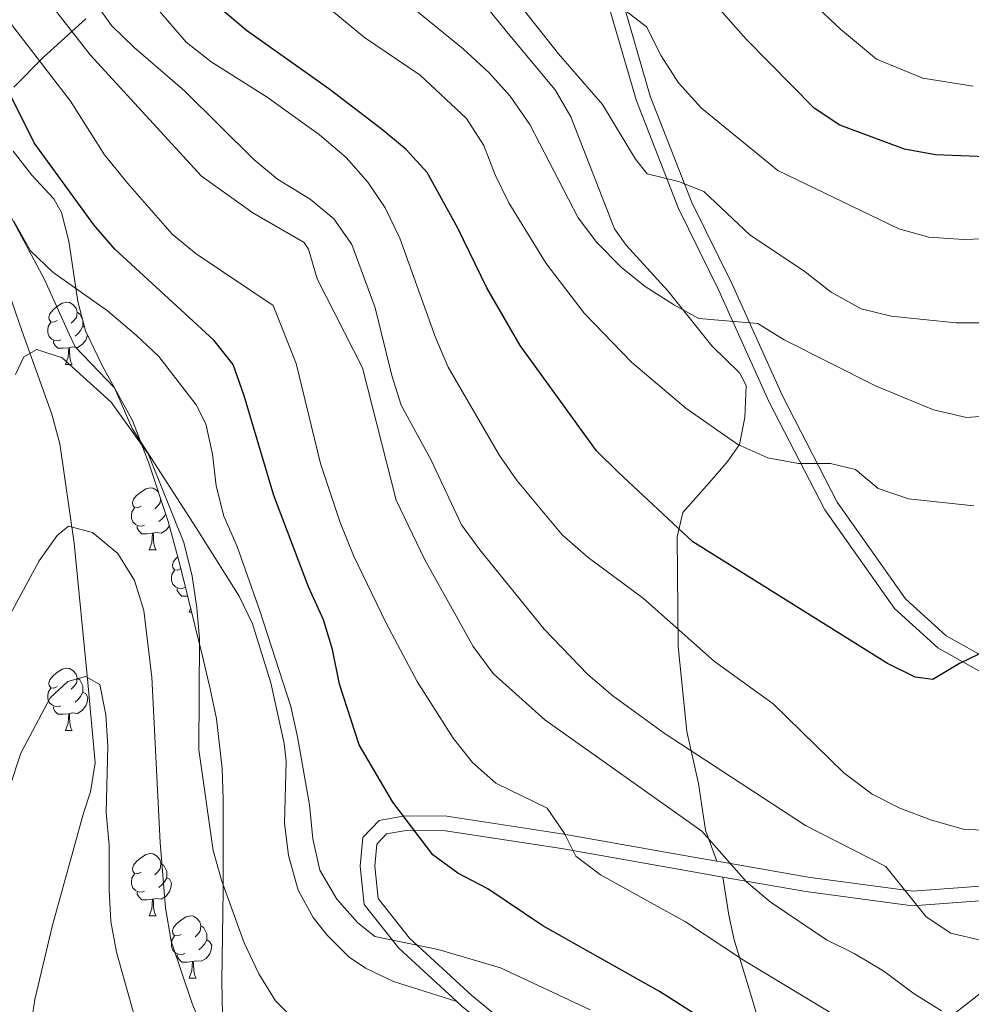
# Model space of a CAD drawing. Extents: x 619241 to 623748, y 789443 to 792493.
# Drawn here: x 620266 to 620420, y 790305 to 790463 of the extents above; entities that cross this region are included whole.
import ezdxf

# ---------------------------------------------------------------- set-up
doc = ezdxf.new("R2010")
doc.units = 0
doc.header["$MEASUREMENT"] = 0
doc.linetypes.add('DGN Style 3', pattern=[55.032376, 39.30884, -15.723536])
for name, color, linetype in [('Nivel 11', 7, 'Continuous'), ('Nivel 21', 7, 'Continuous'), ('Nivel 35', 7, 'Continuous'), ('Nivel 36', 7, 'Continuous'), ('Nivel 4', 7, 'Continuous'), ('Nivel 5', 7, 'Continuous'), ('Nivel 61', 7, 'Continuous'), ('Nivel 63', 7, 'Continuous')]:
    doc.layers.add(name, color=color, linetype=linetype)
doc.linetypes.add('5zonar', pattern='A,-5,[1,dgnlstyle.shx,S=0.08,R=0,X=0,Y=0],-5', length=10)

msp = doc.modelspace()

# ---------------------------------------------------------------- linework, layer by layer
at = {"layer": 'Nivel 11', "color": 142, "linetype": 'DGN Style 3', "lineweight": 13}
msp.add_polyline3d([(620261.746, 790427.17, 268.362), (620266.62, 790413.036, 267.137), (620271.453, 790399.737, 263.991), (620272.739, 790394.92, 263.227), (620275.027, 790378.931, 260.693), (620277.236, 790356.467, 257.124), (620278.415, 790343.525, 255.875), (620277.673, 790338.842, 254.361), (620276.532, 790335.36, 253.377), (620271.509, 790317.333, 251.612), (620268.7, 790305.322, 250.256), (620267.154, 790295.489, 248.917)], dxfattribs=at)
at = {"layer": 'Nivel 21', "color": 19, "linetype": 'Continuous', "lineweight": 0}
for points in [[(620421.282, 790613.109, 347.433), (620407.879, 790604.401, 345.247), (620394.051, 790593.649, 343.374), (620387.678, 790585.291, 341.813), (620380.753, 790574.012, 339.94), (620373.301, 790562.005, 337.755), (620360.326, 790534.372, 333.385), (620356.264, 790522.379, 330.575), (620352.461, 790509.614, 328.39), (620352.034, 790499.373, 326.204), (620353.833, 790487.868, 324.019), (620359.252, 790472.325, 321.21), (620365.69, 790450.226, 316.839), (620372.447, 790432.88, 313.717), (620378.99, 790419.665, 310.283), (620387.102, 790401.665, 306.225), (620396.035, 790384.291, 303.728), (620407.272, 790368.388, 301.23), (620414.253, 790362.032, 299.982), (620421.851, 790357.807, 299.045)], [(620378.635, 790327.637, 283.776), (620374.638, 790328.33, 280.626), (620353.987, 790332.02, 278.441), (620335.101, 790334.899, 275.632), (620328.366, 790334.967, 274.383), (620324.218, 790334.207, 273.446), (620321.575, 790331.445, 273.134), (620321.131, 790326.817, 272.51), (620321.79, 790320.681, 270.325), (620327.379, 790313.606, 269.388), (620336.711, 790305.044, 267.678)], [(620423.982, 790323.835, 290.928), (620410.253, 790322.797, 289.68), (620393.379, 790325.079, 286.246), (620380.85, 790327.253, 285), (620378.635, 790327.637, 283.776)], [(620336.711, 790305.044, 267.678), (620337.599, 790304.23, 267.515), (620348.548, 790295.227, 265.018), (620356.847, 790287.455, 264.393), (620365.45, 790272.374, 261.896), (620374.636, 790258.237, 259.398), (620383.549, 790250.563, 258.462), (620403.086, 790241.33, 255.964), (620424.96, 790231.139, 252.218), (620437.312, 790223.496, 249.409), (620445.924, 790216.399, 247.223), (620449.806, 790214.994, 246.886)]]:
    msp.add_polyline3d(points, dxfattribs=at)
at = {"layer": 'Nivel 21', "color": 19, "linetype": 'DGN Style 3', "lineweight": 0}
for points in [[(620422.426, 790611.045, 347.433), (620409.246, 790602.482, 345.247), (620395.738, 790591.979, 343.374), (620389.622, 790583.959, 341.813), (620382.757, 790572.776, 339.94), (620375.374, 790560.881, 337.755), (620362.514, 790533.492, 333.385), (620358.508, 790521.666, 330.575), (620354.801, 790509.223, 328.39), (620354.396, 790499.508, 326.204), (620356.126, 790488.442, 324.019), (620361.495, 790473.043, 321.21), (620367.922, 790450.984, 316.839), (620374.603, 790433.832, 313.717), (620381.119, 790420.672, 310.283), (620389.224, 790402.688, 306.225), (620398.053, 790385.515, 303.728), (620409.047, 790369.956, 301.23), (620415.636, 790363.957, 299.982), (620422.757, 790359.997, 299.045)], [(620378.635, 790327.637, 283.776), (620376.845, 790332.666, 285.571), (620375.693, 790340.146, 287.132), (620373.834, 790348.553, 290.565), (620372.438, 790362.275, 293.687), (620372.254, 790379.912, 298.464), (620373.167, 790383.853, 299.619), (620377.41, 790388.619, 301.492), (620380.41, 790392.154, 303.549), (620382.28, 790394.81, 305.238), (620383.143, 790399.2, 307.111), (620383.399, 790404.312, 307.111), (620382.295, 790406.369, 307.423), (620377.837, 790410.711, 307.735), (620370.766, 790419.58, 308.984), (620364.033, 790426.962, 309.675), (620362.171, 790429.59, 309.921), (620355.09, 790447.666, 311.481), (620352.577, 790451.988, 311.794), (620344.996, 790461.067, 312.106), (620341.945, 790464.856, 313.242)], [(620264.461, 790432.288, 268.5), (620270.244, 790421.426, 267.252), (620274.207, 790412.626, 264.381), (620275.209, 790410.573, 264.13), (620281.526, 790403.962, 264.13), (620284.405, 790397.386, 264.13), (620294.72, 790381.405, 264.754), (620301.646, 790370.369, 266.627), (620303.8, 790365.93, 266.927), (620306.743, 790356.404, 267.252), (620308.869, 790346.615, 267.16), (620309.235, 790343.776, 267.252), (620308.948, 790333.796, 267.856), (620309.568, 790328.537, 268.17), (620311.153, 790322.969, 268.5), (620313.541, 790318.576, 268.59), (620315.826, 790315.72, 268.5), (620319.39, 790312.181, 268.081), (620321.992, 790310.42, 267.876), (620326.527, 790308.273, 267.892), (620336.711, 790305.044, 267.678)], [(620379.62, 790325.077, 282.238), (620374.23, 790326.012, 280.626), (620353.603, 790329.698, 278.441), (620334.911, 790332.547, 275.632), (620328.569, 790332.611, 274.383), (620325.392, 790332.029, 273.446), (620323.841, 790330.408, 273.134), (620323.498, 790326.831, 272.51), (620324.059, 790321.608, 270.325), (620329.11, 790315.214, 269.388), (620339.144, 790306.008, 267.515), (620350.102, 790296.998, 265.018), (620358.716, 790288.931, 264.393), (620367.461, 790273.6, 261.896), (620376.427, 790259.802, 259.398), (620384.844, 790252.556, 258.462), (620404.087, 790243.462, 255.964), (620426.081, 790233.214, 252.218), (620438.46, 790225.555, 249.46)], [(620437.866, 790328.296, 292.997), (620435.096, 790325.705, 292.489), (620424.517, 790321.515, 290.928), (620410.184, 790320.432, 289.68), (620393.021, 790322.753, 286.246), (620379.62, 790325.077, 282.238)], [(620389.064, 790285.156, 273.089), (620388.938, 790285.592, 273.184), (620386.604, 790297.687, 275.994), (620384.231, 790305.792, 276.93), (620381.432, 790314.956, 279.9), (620380.579, 790318.924, 280.988), (620379.62, 790325.077, 282.238)], [(620389.064, 790285.156, 273.089), (620391.624, 790285.539, 272.464), (620393.469, 790285.929, 272.776), (620397.494, 790289.367, 275.898), (620403.355, 790292.377, 278.083), (620406.232, 790293.575, 278.396), (620412.224, 790299.448, 281.205), (620422.535, 790307.426, 285.263), (620430.095, 790316.557, 290.258), (620433.653, 790319.799, 291.707), (620439.407, 790325.399, 292.835)]]:
    msp.add_polyline3d(points, dxfattribs=at)
at = {"layer": 'Nivel 35', "color": 92, "linetype": '5zonar', "lineweight": 0, "ltscale": 0.5}
for points in [[(620276.889, 790463.459, 285.515), (620270.02, 790457.209, 281.8), (620265.32, 790452.445, 279.896)], [(620265.216, 790442.134, 274.901), (620268.216, 790438.233, 274.638), (620271.76, 790434.41, 275.07), (620272.973, 790432.235, 274.901), (620274.177, 790427.613, 273.809), (620275.607, 790417.9, 271.097), (620276.843, 790413.167, 270.087), (620279.594, 790407.463, 269.489), (620284.428, 790398.674, 268.892), (620287.079, 790391.81, 267.964), (620290.185, 790382.409, 266.398), (620292.089, 790375.495, 265.953), (620295.672, 790360.938, 266.2), (620296.936, 790355.445, 265.592), (620297.955, 790350.573, 264.781), (620298.911, 790342.603, 263.662), (620299.038, 790337.641, 263.571), (620299.067, 790327.577, 263.985), (620299.04, 790322.961, 263.662), (620298.851, 790308.288, 260.536), (620299.013, 790300.027, 259.12)]]:
    msp.add_polyline3d(points, dxfattribs=at)
at = {"layer": 'Nivel 36', "color": 92, "linetype": 'Continuous', "lineweight": 0, "flags": 128}
for points in [[(620272.306, 790414.787), (620271.776, 790414.522), (620271.246, 790414.577), (620270.981, 790414.947), (620270.926, 790415.372), (620271.086, 790415.892), (620271.566, 790416.487), (620272.201, 790417.017), (620273.101, 790417.602), (620273.846, 790417.762), (620274.271, 790417.707), (620274.801, 790417.392), (620275.331, 790416.807), (620275.491, 790416.167), (620275.381, 790415.317), (620274.956, 790414.787), (620274.536, 790414.362)], [(620275.491, 790416.167), (620275.966, 790415.852), (620276.281, 790415.212), (620276.34, 790415.095)], [(620272.891, 790411.707), (620272.466, 790411.547), (620271.881, 790411.607), (620271.406, 790411.817), (620270.981, 790412.242), (620270.766, 790412.827), (620270.766, 790413.247), (620270.821, 790413.832), (620271.246, 790414.522)], [(620276.441, 790414.706), (620276.441, 790414.312), (620276.441, 790413.887), (620276.071, 790413.197), (620275.651, 790412.717), (620275.171, 790412.297)], [(620276.441, 790413.887), (620276.691, 790413.75)], [(620274.151, 790410.412), (620273.261, 790410.327), (620272.416, 790410.327), (620271.991, 790410.757), (620271.671, 790411.232), (620271.671, 790411.547)], [(620277.162, 790412.505), (620277.131, 790412.297), (620276.921, 790411.657), (620276.336, 790410.917), (620275.541, 790410.437), (620274.691, 790410.542), (620274.261, 790410.412)], [(620273.606, 790407.727), (620274.041, 790408.887), (620274.151, 790410.412), (620274.261, 790410.412), (620274.296, 790409.827), (620274.331, 790409.142), (620274.401, 790408.527), (620274.516, 790408.127), (620274.731, 790407.727)], [(620273.606, 790407.727), (620274.731, 790407.727)], [(620285.809, 790384.878), (620285.279, 790384.613), (620284.749, 790384.668), (620284.484, 790385.038), (620284.429, 790385.463), (620284.589, 790385.983), (620285.069, 790386.578), (620285.704, 790387.108), (620286.604, 790387.693), (620287.349, 790387.853), (620287.774, 790387.798), (620288.304, 790387.483), (620288.626, 790387.128)], [(620288.971, 790386.083), (620288.884, 790385.408), (620288.459, 790384.878), (620288.039, 790384.453)], [(620286.394, 790381.798), (620285.969, 790381.638), (620285.384, 790381.698), (620284.909, 790381.908), (620284.484, 790382.333), (620284.269, 790382.918), (620284.269, 790383.338), (620284.324, 790383.923), (620284.749, 790384.613)], [(620289.772, 790383.658), (620289.574, 790383.288), (620289.154, 790382.808), (620288.674, 790382.388)], [(620287.654, 790380.503), (620286.764, 790380.418), (620285.919, 790380.418), (620285.494, 790380.848), (620285.174, 790381.323), (620285.174, 790381.638)], [(620290.382, 790381.695), (620289.839, 790381.008), (620289.044, 790380.528), (620288.194, 790380.633), (620287.764, 790380.503)], [(620287.109, 790377.818), (620287.544, 790378.978), (620287.654, 790380.503), (620287.764, 790380.503), (620287.799, 790379.918), (620287.834, 790379.233), (620287.904, 790378.618), (620288.019, 790378.218), (620288.234, 790377.818)], [(620287.109, 790377.818), (620288.234, 790377.818)], [(620292.253, 790374.828), (620291.754, 790374.578), (620291.224, 790374.633), (620290.959, 790375.003), (620290.904, 790375.428), (620291.064, 790375.948), (620291.544, 790376.543), (620291.752, 790376.717)], [(620292.869, 790371.763), (620292.444, 790371.603), (620291.859, 790371.663), (620291.384, 790371.873), (620290.959, 790372.298), (620290.744, 790372.883), (620290.744, 790373.303), (620290.799, 790373.888), (620291.224, 790374.578)], [(620293.345, 790370.393), (620293.239, 790370.383), (620292.394, 790370.383), (620291.969, 790370.813), (620291.649, 790371.288), (620291.649, 790371.603)], [(620293.584, 790367.783), (620293.827, 790368.432)], [(620293.584, 790367.783), (620293.987, 790367.783)], [(620272.306, 790355.795), (620271.776, 790355.53), (620271.246, 790355.585), (620270.981, 790355.955), (620270.926, 790356.38), (620271.086, 790356.9), (620271.566, 790357.495), (620272.201, 790358.025), (620273.101, 790358.61), (620273.846, 790358.77), (620274.271, 790358.715), (620274.801, 790358.4), (620275.331, 790357.815), (620275.491, 790357.175), (620275.381, 790356.325), (620274.956, 790355.795), (620274.536, 790355.37)], [(620275.491, 790357.175), (620275.966, 790356.86), (620276.281, 790356.22), (620276.441, 790355.9), (620276.441, 790355.32), (620276.441, 790354.895), (620276.071, 790354.205), (620275.651, 790353.725), (620275.171, 790353.305)], [(620272.891, 790352.715), (620272.466, 790352.555), (620271.881, 790352.615), (620271.406, 790352.825), (620270.981, 790353.25), (620270.766, 790353.835), (620270.766, 790354.255), (620270.821, 790354.84), (620271.246, 790355.53)], [(620276.441, 790354.895), (620276.896, 790354.645), (620277.241, 790354.03), (620277.131, 790353.305), (620276.921, 790352.665), (620276.336, 790351.925), (620275.541, 790351.445), (620274.691, 790351.55), (620274.261, 790351.42)], [(620274.151, 790351.42), (620273.261, 790351.335), (620272.416, 790351.335), (620271.991, 790351.765), (620271.671, 790352.24), (620271.671, 790352.555)], [(620273.606, 790348.735), (620274.041, 790349.895), (620274.151, 790351.42), (620274.261, 790351.42), (620274.296, 790350.835), (620274.331, 790350.15), (620274.401, 790349.535), (620274.516, 790349.135), (620274.731, 790348.735)], [(620273.606, 790348.735), (620274.731, 790348.735)], [(620285.809, 790325.886), (620285.279, 790325.621), (620284.749, 790325.676), (620284.484, 790326.046), (620284.429, 790326.471), (620284.589, 790326.991), (620285.069, 790327.586), (620285.704, 790328.116), (620286.604, 790328.701), (620287.349, 790328.861), (620287.774, 790328.806), (620288.304, 790328.491), (620288.834, 790327.906), (620288.994, 790327.266), (620288.884, 790326.416), (620288.459, 790325.886), (620288.039, 790325.461)], [(620288.994, 790327.266), (620289.469, 790326.951), (620289.784, 790326.311), (620289.944, 790325.991), (620289.944, 790325.411), (620289.944, 790324.986), (620289.574, 790324.296), (620289.154, 790323.816), (620288.674, 790323.396)], [(620286.394, 790322.806), (620285.969, 790322.646), (620285.384, 790322.706), (620284.909, 790322.916), (620284.484, 790323.341), (620284.269, 790323.926), (620284.269, 790324.346), (620284.324, 790324.931), (620284.749, 790325.621)], [(620289.944, 790324.986), (620290.399, 790324.736), (620290.744, 790324.121), (620290.634, 790323.396), (620290.424, 790322.756), (620289.839, 790322.016), (620289.044, 790321.536), (620288.194, 790321.641), (620287.764, 790321.511)], [(620287.654, 790321.511), (620286.764, 790321.426), (620285.919, 790321.426), (620285.494, 790321.856), (620285.174, 790322.331), (620285.174, 790322.646)], [(620287.109, 790318.826), (620287.544, 790319.986), (620287.654, 790321.511), (620287.764, 790321.511), (620287.799, 790320.926), (620287.834, 790320.241), (620287.904, 790319.626), (620288.019, 790319.226), (620288.234, 790318.826)], [(620287.109, 790318.826), (620288.234, 790318.826)], [(620292.284, 790315.851), (620291.754, 790315.586), (620291.224, 790315.641), (620290.959, 790316.011), (620290.904, 790316.436), (620291.064, 790316.956), (620291.544, 790317.551), (620292.179, 790318.081), (620293.079, 790318.666), (620293.824, 790318.826), (620294.249, 790318.771), (620294.779, 790318.456), (620295.309, 790317.871), (620295.469, 790317.231), (620295.359, 790316.381), (620294.934, 790315.851), (620294.514, 790315.426)], [(620295.469, 790317.231), (620295.944, 790316.916), (620296.259, 790316.276), (620296.419, 790315.956), (620296.419, 790315.376), (620296.419, 790314.951), (620296.049, 790314.261), (620295.629, 790313.781), (620295.149, 790313.361)], [(620292.869, 790312.771), (620292.444, 790312.611), (620291.859, 790312.671), (620291.384, 790312.881), (620290.959, 790313.306), (620290.744, 790313.891), (620290.744, 790314.311), (620290.799, 790314.896), (620291.224, 790315.586)], [(620296.419, 790314.951), (620296.874, 790314.701), (620297.219, 790314.086), (620297.109, 790313.361), (620296.899, 790312.721), (620296.314, 790311.981), (620295.519, 790311.501), (620294.669, 790311.606), (620294.239, 790311.476)], [(620294.129, 790311.476), (620293.239, 790311.391), (620292.394, 790311.391), (620291.969, 790311.821), (620291.649, 790312.296), (620291.649, 790312.611)], [(620293.584, 790308.791), (620294.019, 790309.951), (620294.129, 790311.476), (620294.239, 790311.476), (620294.274, 790310.891), (620294.309, 790310.206), (620294.379, 790309.591), (620294.494, 790309.191), (620294.709, 790308.791)], [(620293.584, 790308.791), (620294.709, 790308.791)]]:
    msp.add_lwpolyline(points, dxfattribs=at)
at = {"layer": 'Nivel 4', "color": 25, "linetype": 'Continuous', "lineweight": 30, "flags": 128}
for points, elevation in [([(620424.737, 790441.071), (620413.898, 790441.507), (620408.928, 790442.426), (620398.48, 790446.302), (620394.314, 790449.069), (620383.376, 790460.182), (620376.286, 790468.255)], 325), ([(620422.452, 790361.785), (620417.761, 790359.533), (620413.478, 790356.933), (620410.633, 790357.305), (620406.153, 790359.526), (620374.783, 790379.125), (620362.807, 790390.294), (620359.248, 790393.806), (620346.965, 790410.773), (620341.551, 790420.098), (620336.91, 790429.688), (620331.921, 790438.697), (620328.539, 790442.38), (620324.537, 790445.696), (620316.074, 790452.14), (620302.818, 790461.566), (620298.99, 790464.812)], 300), ([(620377.855, 790301.28), (620369.382, 790306.623), (620350.589, 790317.208), (620341.725, 790323.201), (620336.91, 790325.721), (620332.86, 790328.659), (620326.419, 790337.155), (620320.986, 790346.409), (620317.793, 790356.197), (620316.678, 790361.762), (620315.243, 790366.551), (620312.799, 790371.893), (620307.207, 790386.592), (620302.434, 790402.685), (620300.666, 790407.715), (620297.543, 790411.622), (620281.568, 790426.304), (620278.178, 790430.247), (620268.588, 790443.429), (620259.167, 790462.266)], 275)]:
    msp.add_lwpolyline(points, dxfattribs=dict(at, elevation=elevation))
at = {"layer": 'Nivel 5', "color": 25, "linetype": 'Continuous', "lineweight": 0, "flags": 128}
for points, elevation in [([(620422.188, 790414.44), (620417.187, 790414.424), (620406.752, 790415.508), (620401.899, 790416.697), (620397.072, 790419.404), (620392.657, 790422.808), (620384.036, 790428.556), (620376.544, 790435.604), (620372.484, 790437.201), (620367.401, 790438.432), (620365.548, 790440.81), (620360.22, 790449.66), (620353.115, 790457.777), (620346.602, 790466.049), (620342.774, 790469.413), (620333.925, 790474.759), (620325.629, 790481.868), (620322.022, 790485.767), (620316.746, 790494.455)], 315), ([(620312.792, 790426.332), (620312.094, 790427.368), (620303.835, 790432.154), (620295.554, 790438.073), (620277.627, 790457.648), (620268.037, 790469.965), (620265.543, 790474.487)], 285), ([(620420.084, 790384.923), (620409.54, 790386.07), (620404.676, 790387.729), (620401.006, 790390.769), (620396.994, 790391.775), (620391.791, 790391.774), (620386.871, 790392.65), (620382.047, 790394.81), (620373.629, 790400.699), (620364.87, 790408.082), (620357.28, 790415.99), (620351.115, 790423.988), (620345.124, 790433.758), (620342.917, 790438.286), (620341.087, 790443.024), (620338.289, 790447.397), (620330.797, 790454.391), (620321.847, 790460.435), (620305.809, 790473.715)], 305), ([(620419.95, 790452.578), (620411.869, 790453.88), (620404.412, 790456.945), (620398.601, 790461.769), (620391.314, 790468.68)], 330), ([(620423.414, 790332.56), (620418.42, 790332.808), (620413.24, 790334.235), (620408.165, 790336.2), (620403.702, 790338.45), (620399.144, 790341.89), (620387.704, 790353.034), (620378.261, 790359.833), (620366.826, 790369.983), (620357.885, 790376.591), (620353.725, 790380.267), (620346.481, 790388.956), (620343.605, 790393.046), (620335.324, 790407.315), (620333.264, 790412.058), (620327.514, 790428.086), (620325.15, 790432.991), (620322.364, 790437.141), (620318.88, 790441.112), (620314.576, 790444.725), (620306.125, 790450.798), (620297.097, 790456.492), (620293.108, 790459.672), (620286.134, 790467.818)], 295), ([(620421.352, 790314.841), (620416.376, 790316.018), (620412.38, 790318.686), (620405.918, 790326.796), (620392.956, 790333.39), (620370.146, 790348.289), (620361.894, 790354.326), (620357.852, 790357.746), (620350.813, 790365.066), (620340.409, 790377.82), (620337.458, 790381.858), (620332.563, 790392.274), (620327.773, 790401.172), (620326.221, 790405.925), (620323.533, 790416.876), (620319.774, 790427.051), (620316.92, 790431.209), (620313.064, 790434.394), (620307.812, 790437.577), (620303.98, 790440.788), (620292.831, 790451.834), (620284.643, 790458.889), (620281.058, 790462.374), (620278.079, 790466.542)], 290), ([(620423.976, 790399.548), (620418.906, 790399.199), (620413.571, 790400.435), (620404.239, 790404.288), (620389.487, 790411.676), (620385.237, 790414.346), (620375.739, 790415.125), (620371.844, 790417.272), (620367.101, 790420.269), (620363.202, 790423.398), (620359.289, 790427.374), (620356.299, 790431.39), (620348.486, 790446.416), (620345.314, 790450.954), (620342.016, 790454.713), (620337.775, 790458.592), (620329.93, 790464.969)], 310), ([(620364.014, 790464.666), (620367.314, 790462.165), (620369.68, 790457.475), (620372.479, 790453.102), (620376.153, 790449.029), (620388.48, 790438.996), (620408.016, 790429.574), (620412.845, 790428.245), (620418.464, 790427.847), (620426.068, 790428.158)], 320), ([(620406.38, 790297.571), (620382.951, 790311.683), (620373.574, 790317.892), (620359.866, 790325.432), (620355.897, 790328.475), (620354.087, 790332.088), (620351.267, 790336.217), (620343.013, 790340.245), (620339.251, 790343.539), (620336.148, 790347.486), (620330.317, 790356.614), (620325.324, 790366.027), (620320.052, 790376.948), (620317.907, 790382.226), (620314.752, 790391.737), (620310.818, 790407.881), (620307.117, 790417.222), (620294.691, 790425.582), (620290.808, 790428.733), (620283.675, 790436.898), (620279.942, 790441.5), (620274.452, 790450.174), (620264.763, 790462.731)], 280), ([(620358.232, 790303.688), (620343.754, 790310.442), (620333.709, 790313.387), (620323.51, 790315.495), (620320.701, 790317.755), (620317.406, 790321.509), (620314.658, 790326.209), (620313.526, 790331.238), (620312.97, 790336.706), (620311.049, 790347.716), (620309.942, 790352.592), (620304.989, 790368.03), (620301.317, 790378.365), (620299.179, 790383.278), (620297.948, 790388.156), (620297.327, 790393.265), (620296.258, 790398.16), (620294.683, 790401.215), (620288.668, 790408.999), (620285.051, 790412.45), (620280.419, 790416.377), (620271.6, 790422.602), (620267.964, 790426.035), (620265.308, 790430.814)], 270), ([(620414.897, 790303.515), (620410.467, 790306.253), (620405.58, 790309.921), (620400.803, 790312.784), (620396.312, 790314.989), (620387.259, 790321.09), (620383.441, 790324.319), (620376.219, 790332.495), (620350.938, 790350.454), (620342.561, 790357.893), (620339.344, 790362.251), (620331.488, 790376.335), (620326.933, 790385.84), (620321.501, 790407.192), (620314.232, 790421.511), (620312.792, 790426.332)], 285), ([(620294.784, 790368.503), (620294.047, 790373.619), (620292.686, 790378.997), (620286.936, 790393.321), (620281.005, 790401.639), (620273.077, 790408.801), (620269.014, 790410.129), (620266.9, 790408.949), (620265.584, 790406.087)], 265), ([(620296.316, 790299.154), (620294.045, 790304.706), (620290.652, 790314.751), (620289.748, 790320.146), (620288.902, 790330.639), (620287.539, 790357.334), (620286.275, 790368.073), (620284.736, 790372.894), (620282.077, 790377.255), (620277.992, 790380.643), (620274.14, 790381.669), (620272.28, 790380.143), (620269.39, 790376.057), (620264.335, 790366.741)], 260), ([(620310.998, 790301.579), (620307.489, 790305.14), (620304.792, 790309.466), (620302.459, 790314.463), (620298.787, 790324.572), (620297.457, 790329.392), (620295.151, 790345.576), (620295.233, 790363.524), (620294.784, 790368.503)], 265), ([(620286.238, 790297.29), (620281.872, 790312.991), (620280.946, 790317.904), (620280.695, 790323.015), (620280.672, 790330.209), (620280.211, 790335.491), (620280.447, 790346.173), (620280.112, 790351.239), (620279.151, 790356.124), (620276.871, 790357.408), (620274.031, 790356.621), (620271.172, 790353.99), (620266.432, 790345.043), (620264.635, 790339.682)], 255)]:
    msp.add_lwpolyline(points, dxfattribs=dict(at, elevation=elevation))
at = {"layer": 'Nivel 61', "color": 19, "linetype": 'Continuous', "lineweight": 0}
msp.add_3dface([(620139.28, 792166.39), (623520.65, 792227.07), (623562.73, 789913.46), (620180.23, 789852.78)], dxfattribs=at)
at = {"layer": 'Nivel 63', "color": 7, "linetype": 'Continuous', "lineweight": 0}
msp.add_3dface([(619293.877, 789443.061, -0.25), (623748.156, 789522.968, -0.25), (623694.885, 792492.502, -0.25), (619240.605, 792412.594, -0.25)], dxfattribs=at)

doc.saveas('drawing.dxf')
